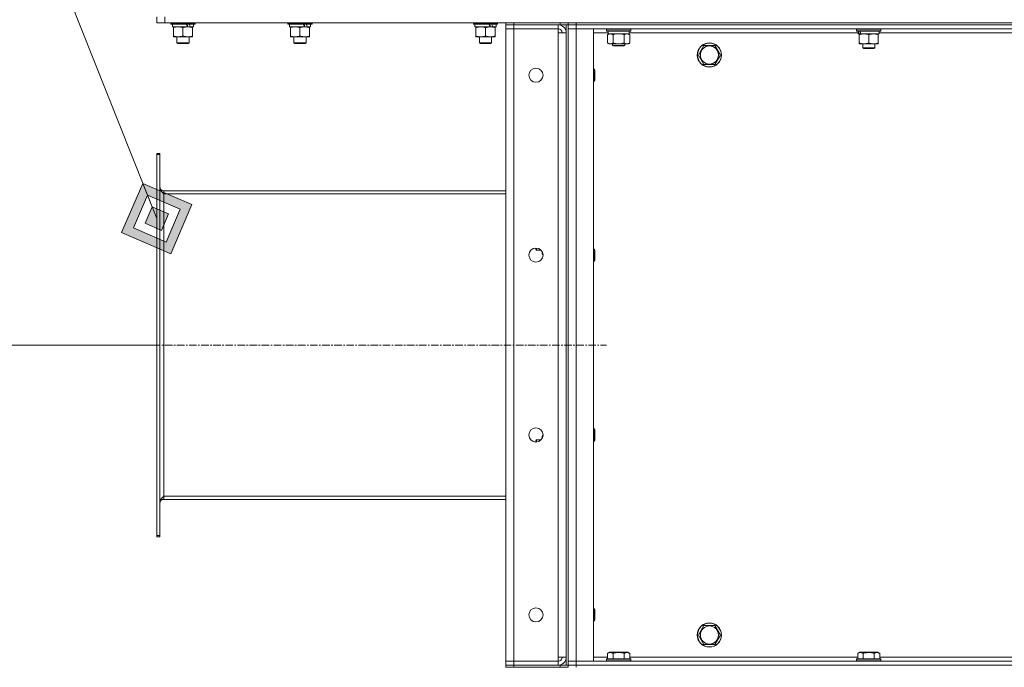
# Model space of a CAD drawing. Units: millimetres. Extents: x 0 to 21884, y -7 to 14850.
# Drawn here: x 9231 to 10208, y 11457 to 12099 of the extents above; entities that cross this region are included whole.
import ezdxf

# ---------------------------------------------------------------- set-up
doc = ezdxf.new("R2010")
doc.units = ezdxf.units.MM
doc.linetypes.add('K5LT_AXLED', pattern=[12, 7.5, -1.5, 1.5, -1.5])
doc.linetypes.add('K5LT_THIN', pattern=[0])
for name, color, linetype, true_color in [('DIM', 6, 'Continuous', 0xff00ff), ('FOR', 7, 'Continuous', 0xffffff), ('OSI', 2, 'Continuous', 0xffff00), ('R', 1, 'Continuous', 0xff0000), ('WELDING', 7, 'Continuous', 0xffffff)]:
    doc.layers.add(name, color=color, linetype=linetype, true_color=true_color)

msp = doc.modelspace()

# ---------------------------------------------------------------- hatches: boundary and pattern name
at = {"layer": 'FOR'}
h = msp.add_hatch(color=7, dxfattribs=at)
h.paths.add_polyline_path([(9381.24, 11867.22), (9402.25, 11915.92), (9353.56, 11936.92), (9332.55, 11888.23)])
h.paths.add_polyline_path([(9376.63, 11878.84), (9390.63, 11911.3), (9358.17, 11925.31), (9344.17, 11892.84)])
h.paths.add_polyline_path([(9372.01, 11890.45), (9379.02, 11906.69), (9362.79, 11913.69), (9355.78, 11897.46)])

# ---------------------------------------------------------------- linework, layer by layer
at = {"layer": 'DIM', "color": 7, "linetype": 'K5LT_THIN', "lineweight": 18}
msp.add_line((9367.4, 11776.79), (8739.51, 11776.79), dxfattribs=at)
at = {"layer": 'FOR', "color": 7, "linetype": 'K5LT_THIN', "lineweight": 18}
for p, q in [((8739.51, 13482.6), (9367.4, 11902.07)), ((9353.56, 11936.92), (9332.55, 11888.23)), ((9358.17, 11925.31), (9353.56, 11936.92)), ((9402.25, 11915.92), (9353.56, 11936.92)), ((9358.17, 11925.31), (9344.17, 11892.84)), ((9362.79, 11913.69), (9358.17, 11925.31)), ((9390.63, 11911.3), (9358.17, 11925.31)), ((9362.79, 11913.69), (9355.78, 11897.46)), ((9379.02, 11906.69), (9362.79, 11913.69)), ((9381.24, 11867.22), (9402.25, 11915.92)), ((9372.01, 11890.45), (9379.02, 11906.69)), ((9376.63, 11878.84), (9390.63, 11911.3)), ((9344.17, 11892.84), (9376.63, 11878.84)), ((9355.78, 11897.46), (9372.01, 11890.45)), ((9332.55, 11888.23), (9381.24, 11867.22))]:
    msp.add_line(p, q, dxfattribs=at)
at = {"layer": 'OSI', "color": 30, "linetype": 'K5LT_AXLED', "lineweight": 18, "true_color": 0xff8000}
msp.add_line((9267.4, 11776.79), (9813.4, 11776.79), dxfattribs=at)
at = {"layer": 'R', "color": 7, "linetype": 'K5LT_THIN', "lineweight": 18}
for p, q in [((9367.4, 12096.29), (9367.4, 12102.29)), ((9375.4, 12096.29), (9375.4, 12102.29)), ((9375.4, 12096.29), (9367.4, 12096.29)), ((9375.4, 12096.29), (11169.4, 12096.29)), ((9381.4, 12096.29), (9381.4, 12095.09)), ((9405.4, 12095.09), (9381.4, 12095.09)), ((9381.4, 12095.09), (9381.57, 12094.79)), ((9405.23, 12094.79), (9381.57, 12094.79)), ((9382.9, 12094.79), (9382.9, 12092.29)), ((9397.75, 12092.29), (9382.9, 12092.29)), ((9383.9, 12091.44), (9383.9, 12092.29)), ((9383.9, 12091.44), (9383.9, 12083.14)), ((9393.4, 12091.44), (9393.4, 12083.14)), ((9397.75, 12092.29), (9398.15, 12092.29)), ((9398.15, 12092.29), (9400, 12092.29)), ((9400, 12092.29), (9400.51, 12092.29)), ((9403.9, 12092.29), (9400.51, 12092.29)), ((9402.9, 12092.29), (9402.9, 12091.44)), ((9402.9, 12091.44), (9402.9, 12083.14)), ((9403.9, 12094.79), (9403.9, 12092.29)), ((9405.4, 12095.09), (9405.23, 12094.79)), ((9405.4, 12096.29), (9405.4, 12095.09)), ((9497.4, 12096.29), (9497.4, 12095.09)), ((9521.4, 12095.09), (9497.4, 12095.09)), ((9497.4, 12095.09), (9497.57, 12094.79)), ((9521.23, 12094.79), (9497.57, 12094.79)), ((9498.9, 12094.79), (9498.9, 12092.29)), ((9513.75, 12092.29), (9498.9, 12092.29)), ((9499.9, 12091.44), (9499.9, 12092.29)), ((9499.9, 12091.44), (9499.9, 12083.14)), ((9509.4, 12091.44), (9509.4, 12083.14)), ((9513.75, 12092.29), (9514.15, 12092.29)), ((9514.15, 12092.29), (9516, 12092.29)), ((9516, 12092.29), (9516.51, 12092.29)), ((9519.9, 12092.29), (9516.51, 12092.29)), ((9518.9, 12092.29), (9518.9, 12091.44)), ((9518.9, 12091.44), (9518.9, 12083.14)), ((9519.9, 12094.79), (9519.9, 12092.29)), ((9521.4, 12095.09), (9521.23, 12094.79)), ((9521.4, 12096.29), (9521.4, 12095.09)), ((9681.4, 12096.29), (9681.4, 12095.09)), ((9705.4, 12095.09), (9681.4, 12095.09)), ((9681.4, 12095.09), (9681.57, 12094.79)), ((9705.23, 12094.79), (9681.57, 12094.79)), ((9682.9, 12094.79), (9682.9, 12092.29)), ((9697.75, 12092.29), (9682.9, 12092.29)), ((9683.9, 12091.44), (9683.9, 12092.29)), ((9683.9, 12091.44), (9683.9, 12083.14)), ((9693.4, 12091.44), (9693.4, 12083.14)), ((9697.75, 12092.29), (9698.15, 12092.29)), ((9698.15, 12092.29), (9700, 12092.29)), ((9700, 12092.29), (9700.51, 12092.29)), ((9703.9, 12092.29), (9700.51, 12092.29)), ((9702.9, 12092.29), (9702.9, 12091.44)), ((9702.9, 12091.44), (9702.9, 12083.14)), ((9703.9, 12094.79), (9703.9, 12092.29)), ((9705.4, 12095.09), (9705.23, 12094.79)), ((9705.4, 12096.29), (9705.4, 12095.09)), ((9713.4, 12096.29), (9713.4, 12094.29)), ((9721.4, 12094.29), (9713.4, 12094.29)), ((9713.4, 12094.29), (9721.4, 12094.29)), ((9713.4, 12094.29), (9713.4, 12090.29)), ((9713.4, 11463.29), (9713.4, 12090.29)), ((9713.4, 12090.29), (9721.4, 12090.29)), ((9721.4, 12090.29), (9713.4, 12090.29)), ((9767.4, 12096.29), (9721.4, 12096.29)), ((9721.4, 12096.29), (9721.4, 12094.29)), ((9767.4, 12094.29), (9721.4, 12094.29)), ((9765.4, 12094.29), (9721.4, 12094.29)), ((9721.4, 12094.29), (9721.4, 12090.29)), ((9721.4, 12090.29), (9765.4, 12090.29)), ((9721.4, 12090.29), (9721.4, 11463.29)), ((9765.4, 12094.29), (9765.4, 12090.29)), ((9765.4, 12090.29), (9765.4, 12086.29)), ((9767.4, 12094.29), (9767.4, 12096.29)), ((9775.4, 12094.29), (9767.4, 12094.29)), ((9773.4, 12094.29), (9773.4, 11459.29)), ((9775.4, 12094.29), (9775.4, 12096.29)), ((9775.4, 12096.29), (9775.4, 12094.29)), ((9783.4, 12094.29), (9775.4, 12094.29)), ((9775.4, 12094.29), (9783.4, 12094.29)), ((9775.4, 12094.29), (9775.4, 12090.29)), ((9775.4, 12094.29), (9775.4, 11459.29)), ((9775.4, 12090.29), (9783.4, 12090.29)), ((9783.4, 12090.29), (9775.4, 12090.29)), ((9775.4, 11463.29), (9775.4, 12090.29)), ((9783.4, 12096.29), (11107.4, 12096.29)), ((9783.4, 12096.29), (9783.4, 12094.29)), ((9783.4, 12094.29), (11107.4, 12094.29)), ((11107.4, 12094.29), (9783.4, 12094.29)), ((9783.4, 12094.29), (9783.4, 12090.29)), ((11107.4, 12090.29), (9783.4, 12090.29)), ((9783.4, 12090.29), (9800.4, 12090.29)), ((9783.4, 12090.29), (9783.4, 11463.29)), ((9800.4, 12090.29), (9800.4, 11463.29)), ((9813.4, 12089.99), (9813.57, 12090.29)), ((9813.4, 12088.09), (9813.4, 12089.99)), ((9813.4, 12089.99), (9837.4, 12089.99)), ((9813.4, 12088.09), (9813.57, 12087.79)), ((9813.4, 12088.09), (9837.4, 12088.09)), ((9813.57, 12087.79), (9837.23, 12087.79)), ((9835.9, 12085.29), (9835.9, 12087.79)), ((9837.4, 12089.99), (9837.23, 12090.29)), ((9837.4, 12088.09), (9837.23, 12087.79)), ((9837.4, 12088.09), (9837.4, 12089.99)), ((10061.4, 12089.99), (10061.57, 12090.29)), ((10061.4, 12089.99), (10061.4, 12088.09)), ((10085.4, 12089.99), (10061.4, 12089.99)), ((10085.4, 12088.09), (10061.4, 12088.09)), ((10061.4, 12088.09), (10061.57, 12087.79)), ((10085.23, 12087.79), (10061.57, 12087.79)), ((10062.9, 12087.79), (10062.9, 12085.29)), ((10083.9, 12087.79), (10083.9, 12085.29)), ((10085.4, 12089.99), (10085.23, 12090.29)), ((10085.4, 12088.09), (10085.23, 12087.79)), ((10085.4, 12089.99), (10085.4, 12088.09)), ((9383.9, 12082.29), (9383.9, 12083.14)), ((9388.65, 12082.29), (9383.9, 12082.29)), ((9387.4, 12082.29), (9387.4, 12076.36)), ((9402.9, 12082.29), (9388.65, 12082.29)), ((9399.4, 12082.29), (9399.4, 12076.36)), ((9402.9, 12083.14), (9402.9, 12082.29)), ((9499.9, 12082.29), (9499.9, 12083.14)), ((9504.65, 12082.29), (9499.9, 12082.29)), ((9503.4, 12082.29), (9503.4, 12076.36)), ((9518.9, 12082.29), (9504.65, 12082.29)), ((9515.4, 12082.29), (9515.4, 12076.36)), ((9518.9, 12083.14), (9518.9, 12082.29)), ((9683.9, 12082.29), (9683.9, 12083.14)), ((9688.65, 12082.29), (9683.9, 12082.29)), ((9687.4, 12082.29), (9687.4, 12076.36)), ((9702.9, 12082.29), (9688.65, 12082.29)), ((9699.4, 12082.29), (9699.4, 12076.36)), ((9702.9, 12083.14), (9702.9, 12082.29)), ((9765.4, 12086.29), (9773.4, 12086.29)), ((9765.4, 11467.29), (9765.4, 12086.29)), ((9773.4, 12086.29), (9773.4, 11467.29)), ((9815.02, 12086.29), (9800.4, 12086.29)), ((9814.43, 12084.44), (9815.9, 12085.29)), ((9814.43, 12076.14), (9814.43, 12084.44)), ((9815.03, 12086.41), (9814.96, 12085.29)), ((9815.13, 12085.29), (9814.96, 12085.29)), ((9815.13, 12085.29), (9835.9, 12085.29)), ((9819.92, 12076.14), (9819.92, 12084.44)), ((9830.88, 12076.14), (9830.88, 12084.44)), ((9836.37, 12084.44), (9834.9, 12085.29)), ((10062.9, 12086.29), (9835.9, 12086.29)), ((9836.37, 12076.14), (9836.37, 12084.44)), ((10063.84, 12085.29), (10062.9, 12085.29)), ((10063.84, 12085.29), (10064.71, 12085.29)), ((10063.9, 12084.44), (10063.9, 12085.29)), ((10063.9, 12084.44), (10063.9, 12076.14)), ((10064.71, 12085.29), (10065.68, 12085.29)), ((10083.9, 12085.29), (10065.68, 12085.29)), ((10073.4, 12084.44), (10073.4, 12076.14)), ((10082.9, 12085.29), (10082.9, 12084.44)), ((10082.9, 12084.44), (10082.9, 12076.14)), ((10310.9, 12086.29), (10083.9, 12086.29)), ((9399.4, 12076.36), (9387.4, 12076.36)), ((9387.4, 12076.36), (9388.4, 12075.79)), ((9398.4, 12075.79), (9388.4, 12075.79)), ((9399.4, 12076.36), (9398.4, 12075.79)), ((9515.4, 12076.36), (9503.4, 12076.36)), ((9503.4, 12076.36), (9504.4, 12075.79)), ((9514.4, 12075.79), (9504.4, 12075.79)), ((9515.4, 12076.36), (9514.4, 12075.79)), ((9699.4, 12076.36), (9687.4, 12076.36)), ((9687.4, 12076.36), (9688.4, 12075.79)), ((9698.4, 12075.79), (9688.4, 12075.79)), ((9699.4, 12076.36), (9698.4, 12075.79)), ((9814.43, 12076.14), (9815.9, 12075.29)), ((9817.17, 12075.29), (9815.9, 12075.29)), ((9825.4, 12075.29), (9817.17, 12075.29)), ((9819.4, 12075.29), (9819.4, 12073.86)), ((9831.4, 12073.86), (9819.4, 12073.86)), ((9819.4, 12073.86), (9820.4, 12073.29)), ((9830.4, 12073.29), (9820.4, 12073.29)), ((9833.63, 12075.29), (9825.4, 12075.29)), ((9831.4, 12073.86), (9830.4, 12073.29)), ((9831.4, 12075.29), (9831.4, 12073.86)), ((9834.9, 12075.29), (9833.63, 12075.29)), ((9836.37, 12076.14), (9834.9, 12075.29)), ((9904.43, 12064.29), (9907.17, 12069.04)), ((9907.17, 12069.04), (9909.92, 12073.79)), ((9909.92, 12073.79), (9920.88, 12073.79)), ((9920.88, 12073.79), (9926.37, 12064.29)), ((10063.9, 12075.29), (10063.9, 12076.14)), ((10082.9, 12075.29), (10063.9, 12075.29)), ((10067.4, 12075.29), (10067.4, 12071.36)), ((10079.4, 12071.36), (10067.4, 12071.36)), ((10067.4, 12071.36), (10068.4, 12070.79)), ((10078.4, 12070.79), (10068.4, 12070.79)), ((10079.4, 12071.36), (10078.4, 12070.79)), ((10079.4, 12075.29), (10079.4, 12071.36)), ((10082.9, 12076.14), (10082.9, 12075.29)), ((9909.92, 12054.79), (9904.43, 12064.29)), ((9926.37, 12064.29), (9920.88, 12054.79)), ((9800.4, 12050.29), (9801.32, 12050.29)), ((9801.32, 12050.29), (9801.9, 12049.29)), ((9801.32, 12050.29), (9801.32, 12038.29)), ((9801.9, 12049.29), (9801.9, 12039.29)), ((9920.88, 12054.79), (9909.92, 12054.79)), ((9801.32, 12038.29), (9801.9, 12039.29)), ((9800.4, 12038.29), (9801.32, 12038.29)), ((9367.4, 11966.79), (9370.4, 11966.79)), ((9367.4, 11966.79), (9367.4, 11965.57)), ((9367.4, 11965.57), (9367.4, 11588)), ((9367.4, 11965.57), (9370.4, 11965.57)), ((9370.4, 11966.79), (9370.4, 11965.57)), ((9370.4, 11965.57), (9370.4, 11588)), ((9713.4, 11929.79), (9374.4, 11929.79)), ((9374.4, 11929.79), (9374.4, 11926.79)), ((9374.4, 11926.79), (9713.4, 11926.79)), ((9374.4, 11926.79), (9374.4, 11626.79)), ((9743.4, 11871.79), (9743.4, 11872.95)), ((9743.98, 11870.79), (9743.98, 11872.93)), ((9743.98, 11870.79), (9743.4, 11871.79)), ((9748.46, 11870.79), (9743.98, 11870.79)), ((9749.4, 11867.29), (9749.4, 11869.56)), ((9750.25, 11865.82), (9749.4, 11867.29)), ((9750.4, 11865.82), (9750.25, 11865.82)), ((9800.4, 11871.95), (9801.32, 11871.95)), ((9801.32, 11871.95), (9801.9, 11870.95)), ((9801.32, 11871.95), (9801.32, 11859.95)), ((9801.9, 11870.95), (9801.9, 11860.95)), ((9800.4, 11859.95), (9801.32, 11859.95)), ((9801.32, 11859.95), (9801.9, 11860.95)), ((9750.25, 11687.76), (9749.4, 11686.29)), ((9750.4, 11687.76), (9750.25, 11687.76)), ((9800.4, 11693.62), (9801.32, 11693.62)), ((9801.32, 11693.62), (9801.9, 11692.62)), ((9801.32, 11693.62), (9801.32, 11681.62)), ((9801.9, 11692.62), (9801.9, 11682.62)), ((9743.98, 11682.79), (9743.4, 11681.79)), ((9743.4, 11680.62), (9743.4, 11681.79)), ((9748.46, 11682.79), (9743.98, 11682.79)), ((9743.98, 11680.64), (9743.98, 11682.79)), ((9749.4, 11684.02), (9749.4, 11686.29)), ((9800.4, 11681.62), (9801.32, 11681.62)), ((9801.32, 11681.62), (9801.9, 11682.62)), ((9374.4, 11626.79), (9374.4, 11623.79)), ((9374.4, 11626.79), (9713.4, 11626.79)), ((9713.4, 11623.79), (9374.4, 11623.79)), ((9367.4, 11588), (9367.4, 11586.79)), ((9367.4, 11588), (9370.4, 11588)), ((9367.4, 11586.79), (9370.4, 11586.79)), ((9370.4, 11588), (9370.4, 11586.79)), ((9800.4, 11515.29), (9801.32, 11515.29)), ((9801.32, 11515.29), (9801.9, 11514.29)), ((9801.32, 11515.29), (9801.32, 11503.29)), ((9801.9, 11514.29), (9801.9, 11504.29)), ((9800.4, 11503.29), (9801.32, 11503.29)), ((9801.32, 11503.29), (9801.9, 11504.29)), ((9904.43, 11489.29), (9907.17, 11494.04)), ((9907.17, 11494.04), (9909.92, 11498.79)), ((9909.92, 11498.79), (9920.88, 11498.79)), ((9920.88, 11498.79), (9926.37, 11489.29)), ((9909.92, 11479.79), (9904.43, 11489.29)), ((9926.37, 11489.29), (9920.88, 11479.79)), ((9920.88, 11479.79), (9909.92, 11479.79)), ((9721.4, 11463.29), (9713.4, 11463.29)), ((9713.4, 11463.29), (9721.4, 11463.29)), ((9713.4, 11459.29), (9713.4, 11463.29)), ((9765.4, 11463.29), (9721.4, 11463.29)), ((9721.4, 11459.29), (9721.4, 11463.29)), ((9773.4, 11467.29), (9765.4, 11467.29)), ((9765.4, 11467.29), (9765.4, 11463.29)), ((9765.4, 11459.29), (9765.4, 11463.29)), ((9783.4, 11463.29), (9775.4, 11463.29)), ((9775.4, 11463.29), (9783.4, 11463.29)), ((9775.4, 11459.29), (9775.4, 11463.29)), ((9783.4, 11463.29), (11107.4, 11463.29)), ((9800.4, 11463.29), (9783.4, 11463.29)), ((9783.4, 11459.29), (9783.4, 11463.29)), ((9800.4, 11467.29), (9814.43, 11467.29)), ((9813.4, 11465.49), (9813.57, 11465.79)), ((9813.4, 11465.49), (9813.4, 11463.59)), ((9837.4, 11465.49), (9813.4, 11465.49)), ((9837.4, 11463.59), (9813.4, 11463.59)), ((9813.4, 11463.59), (9813.57, 11463.29)), ((9837.23, 11465.79), (9813.57, 11465.79)), ((9814.43, 11471.13), (9816.43, 11472.29)), ((9814.43, 11471.13), (9814.43, 11465.79)), ((9834.37, 11472.29), (9816.43, 11472.29)), ((9819.92, 11471.13), (9819.92, 11465.79)), ((9830.88, 11471.13), (9830.88, 11465.79)), ((9836.37, 11471.13), (9834.37, 11472.29)), ((9836.37, 11471.13), (9836.37, 11465.79)), ((9836.37, 11467.29), (10062.43, 11467.29)), ((9837.4, 11465.49), (9837.23, 11465.79)), ((9837.4, 11463.59), (9837.23, 11463.29)), ((9837.4, 11465.49), (9837.4, 11463.59)), ((10061.4, 11465.49), (10061.57, 11465.79)), ((10061.4, 11465.49), (10061.4, 11463.59)), ((10085.4, 11465.49), (10061.4, 11465.49)), ((10085.4, 11463.59), (10061.4, 11463.59)), ((10061.4, 11463.59), (10061.57, 11463.29)), ((10085.23, 11465.79), (10061.57, 11465.79)), ((10062.43, 11471.13), (10064.43, 11472.29)), ((10062.43, 11471.13), (10062.43, 11465.79)), ((10082.37, 11472.29), (10064.43, 11472.29)), ((10067.92, 11471.13), (10067.92, 11465.79)), ((10078.88, 11471.13), (10078.88, 11465.79)), ((10084.37, 11471.13), (10082.37, 11472.29)), ((10084.37, 11471.13), (10084.37, 11465.79)), ((10084.37, 11467.29), (10310.43, 11467.29)), ((10085.4, 11465.49), (10085.23, 11465.79)), ((10085.4, 11463.59), (10085.23, 11463.29)), ((10085.4, 11465.49), (10085.4, 11463.59)), ((9713.4, 11459.29), (9721.4, 11459.29)), ((9713.4, 11459.29), (9713.4, 11457.29)), ((9721.4, 11459.29), (9713.4, 11459.29)), ((9721.4, 11457.29), (9713.4, 11457.29)), ((9767.4, 11459.29), (9721.4, 11459.29)), ((9721.4, 11459.29), (9721.4, 11457.29)), ((9721.4, 11459.29), (9765.4, 11459.29)), ((9767.4, 11457.29), (9721.4, 11457.29)), ((9767.4, 11459.29), (9775.4, 11459.29)), ((9767.4, 11457.29), (9767.4, 11459.29)), ((9775.4, 11457.29), (9767.4, 11457.29)), ((9775.4, 11457.29), (9775.4, 11459.29)), ((9775.4, 11459.29), (9783.4, 11459.29)), ((9775.4, 11459.29), (9775.4, 11457.29)), ((9783.4, 11459.29), (9775.4, 11459.29)), ((9783.4, 11459.29), (11107.4, 11459.29)), ((9783.4, 11459.29), (11107.4, 11459.29)), ((9783.4, 11459.29), (9783.4, 11457.29))]:
    msp.add_line(p, q, dxfattribs=at)
for centre, radius in [((9915.4, 12064.29), 12), ((9915.4, 12064.29), 11.83), ((9915.4, 12064.29), 8.97), ((9743.4, 12044.29), 7), ((9743.4, 11865.95), 7), ((9743.4, 11687.62), 7), ((9743.4, 11509.29), 7), ((9915.4, 11489.29), 12), ((9915.4, 11489.29), 11.83), ((9915.4, 11489.29), 8.97)]:
    msp.add_circle(centre, radius, dxfattribs=at)
for centre, radius, start, end in [((9765.4, 12086.29), 8, 0, 90), ((9765.4, 12086.29), 4, 0, 90), ((9374.4, 11933.79), 4, 180, 270), ((9374.4, 11619.79), 4, 90, 180), ((9765.4, 11467.29), 8, 270, 0), ((9765.4, 11467.29), 4, 270, 0)]:
    msp.add_arc(centre, radius, start, end, dxfattribs=at)
for centre, major_axis, ratio, start_param, end_param in [((9393.4, 12090.12), (9.5, -22.44), 0.199103, 1.583235, 1.695628), ((9393.4, 12097.22), (5.66, -13.36), 0.199103, 1.11019, 1.304539), ((9393.4, 12097.22), (9.5, -22.44), 0.199103, 1.266048, 1.37865), ((9509.4, 12090.12), (9.5, -22.44), 0.199103, 1.583235, 1.695628), ((9509.4, 12097.22), (5.66, -13.36), 0.199103, 1.11019, 1.304539), ((9509.4, 12097.22), (9.5, -22.44), 0.199103, 1.266048, 1.37865), ((9693.4, 12090.12), (9.5, -22.44), 0.199103, 1.583235, 1.695628), ((9693.4, 12097.22), (5.66, -13.36), 0.199103, 1.11019, 1.304539), ((9693.4, 12097.22), (9.5, -22.44), 0.199103, 1.266048, 1.37865), ((9825.4, 12089.96), (0, 22.52), 0.466308, 1.667355, 1.779747), ((10073.4, 12083.12), (6.17, -22.4), 0.379473, 4.399328, 4.511721), ((10073.4, 12090.22), (6.17, -22.4), 0.379473, 4.716306, 4.828907)]:
    msp.add_ellipse(centre, major_axis=major_axis, ratio=ratio, start_param=start_param, end_param=end_param, dxfattribs=at)
at = {"layer": 'WELDING', "color": 7, "linetype": 'K5LT_THIN', "lineweight": 18}
for p, q in [((9821.72, 12084.89), (9819.92, 12084.44)), ((9823.55, 12085.18), (9821.72, 12084.89)), ((9825.4, 12085.29), (9823.55, 12085.18)), ((9827.25, 12085.18), (9825.4, 12085.29)), ((9829.08, 12084.89), (9827.25, 12085.18)), ((9830.88, 12084.44), (9829.08, 12084.89)), ((9749.49, 11869.41), (9749.41, 11868.89)), ((9749.41, 11868.89), (9749.49, 11867.68)), ((9749.49, 11867.68), (9749.9, 11866.49)), ((9749.9, 11866.49), (9750.25, 11865.82)), ((9750.25, 11687.76), (9749.69, 11686.58)), ((9749.69, 11686.58), (9749.42, 11685.38)), ((9749.42, 11685.38), (9749.49, 11684.16))]:
    msp.add_line(p, q, dxfattribs=at)
for points, knots in [([(9388.65, 12092.29), (9388.33, 12092.29), (9387.79, 12092.27), (9386.94, 12092.18), (9386.03, 12092.03), (9384.98, 12091.78), (9384.25, 12091.56), (9383.9, 12091.44)], [0, 0, 0, 0, 1.597458, 2.676777, 4.235764, 6.182879, 8, 8, 8, 8]), ([(9393.4, 12091.44), (9392.82, 12091.63), (9391.98, 12091.88), (9390.87, 12092.1), (9390.14, 12092.2), (9389.41, 12092.27), (9388.92, 12092.29), (9388.65, 12092.29)], [0, 0, 0, 0, 3.005828, 4.318193, 5.5895, 6.632109, 8, 8, 8, 8]), ([(9398.15, 12092.29), (9397.94, 12092.29), (9397.5, 12092.28), (9396.86, 12092.23), (9396.23, 12092.14), (9395.42, 12092), (9394.48, 12091.78), (9393.75, 12091.56), (9393.4, 12091.44)], [0, 0, 0, 0, 1.192024, 2.404251, 3.60809, 4.765234, 6.955738, 9, 9, 9, 9]), ([(9402.9, 12091.44), (9402.4, 12091.6), (9401.65, 12091.83), (9400.67, 12092.04), (9400.01, 12092.15), (9399.39, 12092.23), (9398.77, 12092.28), (9398.35, 12092.29), (9398.15, 12092.29)], [0, 0, 0, 0, 2.905563, 4.375924, 5.511195, 6.679161, 7.850161, 9, 9, 9, 9]), ([(9504.65, 12092.29), (9504.33, 12092.29), (9503.79, 12092.27), (9502.94, 12092.18), (9502.03, 12092.03), (9500.98, 12091.78), (9500.25, 12091.56), (9499.9, 12091.44)], [0, 0, 0, 0, 1.597458, 2.676777, 4.235764, 6.182879, 8, 8, 8, 8]), ([(9509.4, 12091.44), (9508.82, 12091.63), (9507.98, 12091.88), (9506.87, 12092.1), (9506.14, 12092.2), (9505.41, 12092.27), (9504.92, 12092.29), (9504.65, 12092.29)], [0, 0, 0, 0, 3.005828, 4.318193, 5.5895, 6.632109, 8, 8, 8, 8]), ([(9514.15, 12092.29), (9513.94, 12092.29), (9513.5, 12092.28), (9512.86, 12092.23), (9512.23, 12092.14), (9511.42, 12092), (9510.48, 12091.78), (9509.75, 12091.56), (9509.4, 12091.44)], [0, 0, 0, 0, 1.192024, 2.404251, 3.60809, 4.765234, 6.955738, 9, 9, 9, 9]), ([(9518.9, 12091.44), (9518.4, 12091.6), (9517.65, 12091.83), (9516.67, 12092.04), (9516.01, 12092.15), (9515.39, 12092.23), (9514.77, 12092.28), (9514.35, 12092.29), (9514.15, 12092.29)], [0, 0, 0, 0, 2.905563, 4.375924, 5.511195, 6.679161, 7.850161, 9, 9, 9, 9]), ([(9688.65, 12092.29), (9688.33, 12092.29), (9687.79, 12092.27), (9686.94, 12092.18), (9686.03, 12092.03), (9684.98, 12091.78), (9684.25, 12091.56), (9683.9, 12091.44)], [0, 0, 0, 0, 1.597458, 2.676777, 4.235764, 6.182879, 8, 8, 8, 8]), ([(9693.4, 12091.44), (9692.82, 12091.63), (9691.98, 12091.88), (9690.87, 12092.1), (9690.14, 12092.2), (9689.41, 12092.27), (9688.92, 12092.29), (9688.65, 12092.29)], [0, 0, 0, 0, 3.005828, 4.318193, 5.5895, 6.632109, 8, 8, 8, 8]), ([(9698.15, 12092.29), (9697.94, 12092.29), (9697.5, 12092.28), (9696.86, 12092.23), (9696.23, 12092.14), (9695.42, 12092), (9694.48, 12091.78), (9693.75, 12091.56), (9693.4, 12091.44)], [0, 0, 0, 0, 1.192024, 2.404251, 3.60809, 4.765234, 6.955738, 9, 9, 9, 9]), ([(9702.9, 12091.44), (9702.4, 12091.6), (9701.65, 12091.83), (9700.67, 12092.04), (9700.01, 12092.15), (9699.39, 12092.23), (9698.77, 12092.28), (9698.35, 12092.29), (9698.15, 12092.29)], [0, 0, 0, 0, 2.905563, 4.375924, 5.511195, 6.679161, 7.850161, 9, 9, 9, 9]), ([(9383.9, 12083.14), (9384.33, 12082.99), (9385.07, 12082.77), (9386.08, 12082.54), (9386.9, 12082.4), (9387.64, 12082.32), (9388.22, 12082.29), (9388.56, 12082.29), (9388.65, 12082.29)], [0, 0, 0, 0, 2.494996, 4.309231, 5.73815, 7.133977, 8.472011, 9, 9, 9, 9]), ([(9388.65, 12082.29), (9388.96, 12082.29), (9389.57, 12082.31), (9390.34, 12082.4), (9391.2, 12082.54), (9392.17, 12082.75), (9392.99, 12083), (9393.4, 12083.14)], [0, 0, 0, 0, 1.523216, 3.057663, 3.814901, 5.878539, 8, 8, 8, 8]), ([(9393.4, 12083.14), (9393.96, 12082.95), (9394.77, 12082.71), (9395.77, 12082.51), (9396.37, 12082.41), (9396.89, 12082.35), (9397.48, 12082.3), (9398.1, 12082.28), (9398.71, 12082.3), (9399.16, 12082.33), (9399.66, 12082.38), (9400.3, 12082.46), (9401.44, 12082.69), (9402.32, 12082.94), (9402.9, 12083.14)], [0, 0, 0, 0, 2.72415, 3.912285, 4.716446, 5.530362, 6.353984, 7.500189, 8.40607, 9.211142, 9.605533, 10.761675, 12.184093, 15, 15, 15, 15]), ([(9499.9, 12083.14), (9500.33, 12082.99), (9501.07, 12082.77), (9502.08, 12082.54), (9502.9, 12082.4), (9503.64, 12082.32), (9504.22, 12082.29), (9504.56, 12082.29), (9504.65, 12082.29)], [0, 0, 0, 0, 2.494996, 4.309231, 5.73815, 7.133977, 8.472011, 9, 9, 9, 9]), ([(9504.65, 12082.29), (9504.96, 12082.29), (9505.57, 12082.31), (9506.34, 12082.4), (9507.2, 12082.54), (9508.17, 12082.75), (9508.99, 12083), (9509.4, 12083.14)], [0, 0, 0, 0, 1.523216, 3.057663, 3.814901, 5.878539, 8, 8, 8, 8]), ([(9509.4, 12083.14), (9509.96, 12082.95), (9510.77, 12082.71), (9511.77, 12082.51), (9512.37, 12082.41), (9512.89, 12082.35), (9513.48, 12082.3), (9514.1, 12082.28), (9514.71, 12082.3), (9515.16, 12082.33), (9515.66, 12082.38), (9516.3, 12082.46), (9517.44, 12082.69), (9518.32, 12082.94), (9518.9, 12083.14)], [0, 0, 0, 0, 2.72415, 3.912285, 4.716446, 5.530362, 6.353984, 7.500189, 8.40607, 9.211142, 9.605533, 10.761675, 12.184093, 15, 15, 15, 15]), ([(9683.9, 12083.14), (9684.33, 12082.99), (9685.07, 12082.77), (9686.08, 12082.54), (9686.9, 12082.4), (9687.64, 12082.32), (9688.22, 12082.29), (9688.56, 12082.29), (9688.65, 12082.29)], [0, 0, 0, 0, 2.494996, 4.309231, 5.73815, 7.133977, 8.472011, 9, 9, 9, 9]), ([(9688.65, 12082.29), (9688.96, 12082.29), (9689.57, 12082.31), (9690.34, 12082.4), (9691.2, 12082.54), (9692.17, 12082.75), (9692.99, 12083), (9693.4, 12083.14)], [0, 0, 0, 0, 1.523216, 3.057663, 3.814901, 5.878539, 8, 8, 8, 8]), ([(9693.4, 12083.14), (9693.96, 12082.95), (9694.77, 12082.71), (9695.77, 12082.51), (9696.37, 12082.41), (9696.89, 12082.35), (9697.48, 12082.3), (9698.1, 12082.28), (9698.71, 12082.3), (9699.16, 12082.33), (9699.66, 12082.38), (9700.3, 12082.46), (9701.44, 12082.69), (9702.32, 12082.94), (9702.9, 12083.14)], [0, 0, 0, 0, 2.72415, 3.912285, 4.716446, 5.530362, 6.353984, 7.500189, 8.40607, 9.211142, 9.605533, 10.761675, 12.184093, 15, 15, 15, 15]), ([(9819.92, 12084.44), (9819.59, 12084.63), (9819.12, 12084.86), (9818.55, 12085.07), (9818.2, 12085.16), (9817.9, 12085.23), (9817.56, 12085.27), (9817.2, 12085.29), (9816.85, 12085.28), (9816.54, 12085.24), (9816.2, 12085.18), (9815.76, 12085.06), (9815.15, 12084.83), (9814.69, 12084.59), (9814.43, 12084.44)], [0, 0, 0, 0, 2.72415, 3.912285, 4.716446, 5.530362, 6.353984, 7.500189, 8.40607, 9.211142, 9.998759, 11.128707, 12.847273, 15, 15, 15, 15]), ([(9836.37, 12084.44), (9836.05, 12084.63), (9835.58, 12084.86), (9835, 12085.07), (9834.66, 12085.16), (9834.36, 12085.23), (9834.01, 12085.27), (9833.66, 12085.29), (9833.3, 12085.28), (9832.99, 12085.24), (9832.66, 12085.18), (9832.21, 12085.06), (9831.6, 12084.83), (9831.14, 12084.59), (9830.88, 12084.44)], [0, 0, 0, 0, 2.72415, 3.912285, 4.716446, 5.530362, 6.353984, 7.500189, 8.40607, 9.211142, 9.998759, 11.128707, 12.847273, 15, 15, 15, 15]), ([(10068.65, 12085.29), (10068.44, 12085.29), (10068, 12085.28), (10067.36, 12085.23), (10066.73, 12085.14), (10065.92, 12085), (10064.98, 12084.78), (10064.25, 12084.56), (10063.9, 12084.44)], [0, 0, 0, 0, 1.192024, 2.404251, 3.60809, 4.765234, 6.955738, 9, 9, 9, 9]), ([(10073.4, 12084.44), (10072.9, 12084.6), (10072.15, 12084.83), (10071.17, 12085.04), (10070.51, 12085.15), (10069.89, 12085.23), (10069.27, 12085.28), (10068.85, 12085.29), (10068.65, 12085.29)], [0, 0, 0, 0, 2.905563, 4.375924, 5.511195, 6.679161, 7.850161, 9, 9, 9, 9]), ([(10078.15, 12085.29), (10077.94, 12085.29), (10077.5, 12085.28), (10076.86, 12085.23), (10076.23, 12085.14), (10075.42, 12085), (10074.48, 12084.78), (10073.75, 12084.56), (10073.4, 12084.44)], [0, 0, 0, 0, 1.192024, 2.404251, 3.60809, 4.765234, 6.955738, 9, 9, 9, 9]), ([(10082.9, 12084.44), (10082.4, 12084.6), (10081.65, 12084.83), (10080.67, 12085.04), (10080.01, 12085.15), (10079.39, 12085.23), (10078.77, 12085.28), (10078.35, 12085.29), (10078.15, 12085.29)], [0, 0, 0, 0, 2.905563, 4.375924, 5.511195, 6.679161, 7.850161, 9, 9, 9, 9]), ([(9814.43, 12076.14), (9814.72, 12075.97), (9815.15, 12075.75), (9815.72, 12075.53), (9816.1, 12075.42), (9816.46, 12075.34), (9816.82, 12075.3), (9817.05, 12075.29), (9817.17, 12075.29)], [0, 0, 0, 0, 2.905563, 4.375924, 5.511195, 6.679161, 7.850161, 9, 9, 9, 9]), ([(9817.17, 12075.29), (9817.3, 12075.29), (9817.55, 12075.3), (9817.92, 12075.35), (9818.28, 12075.43), (9818.75, 12075.57), (9819.29, 12075.79), (9819.71, 12076.02), (9819.92, 12076.14)], [0, 0, 0, 0, 1.192024, 2.404251, 3.60809, 4.765234, 6.955738, 9, 9, 9, 9]), ([(9819.92, 12076.14), (9819.98, 12076.12), (9820.1, 12076.08), (9820.28, 12076.03), (9820.47, 12075.98), (9820.71, 12075.92), (9821.02, 12075.84), (9821.36, 12075.76), (9821.67, 12075.69), (9821.95, 12075.64), (9822.18, 12075.59), (9822.36, 12075.56), (9822.57, 12075.52), (9822.86, 12075.48), (9823.22, 12075.43), (9823.59, 12075.39), (9824.07, 12075.34), (9824.56, 12075.31), (9825.04, 12075.29), (9825.28, 12075.29), (9825.4, 12075.29)], [0, 0, 0, 0, 0.14736, 0.294719, 0.442079, 0.589439, 0.884158, 1.178877, 1.396237, 1.613598, 1.830958, 1.939638, 2.048318, 2.328827, 2.609337, 2.889846, 3.170356, 3.731374, 4.011884, 4.292393, 4.292393, 4.292393, 4.292393]), ([(9825.4, 12075.29), (9825.58, 12075.29), (9825.95, 12075.29), (9826.5, 12075.32), (9827.05, 12075.37), (9827.54, 12075.42), (9827.9, 12075.47), (9828.13, 12075.51), (9828.3, 12075.54), (9828.48, 12075.57), (9828.65, 12075.6), (9828.82, 12075.63), (9829.01, 12075.67), (9829.23, 12075.72), (9829.55, 12075.79), (9829.86, 12075.86), (9830.18, 12075.94), (9830.41, 12076), (9830.65, 12076.07), (9830.81, 12076.11), (9830.88, 12076.14)], [0, 0, 0, 0, 0.426692, 0.853385, 1.280077, 1.70677, 1.976977, 2.112081, 2.247185, 2.382289, 2.517392, 2.652496, 2.7876, 2.975699, 3.163798, 3.539996, 3.728096, 3.916195, 4.104294, 4.292393, 4.292393, 4.292393, 4.292393]), ([(9830.88, 12076.14), (9831.17, 12075.97), (9831.61, 12075.75), (9832.17, 12075.53), (9832.56, 12075.42), (9832.91, 12075.34), (9833.27, 12075.3), (9833.51, 12075.29), (9833.63, 12075.29)], [0, 0, 0, 0, 2.905563, 4.375924, 5.511195, 6.679161, 7.850161, 9, 9, 9, 9]), ([(9833.63, 12075.29), (9833.75, 12075.29), (9834, 12075.3), (9834.37, 12075.35), (9834.74, 12075.43), (9835.2, 12075.57), (9835.74, 12075.79), (9836.17, 12076.02), (9836.37, 12076.14)], [0, 0, 0, 0, 1.192024, 2.404251, 3.60809, 4.765234, 6.955738, 9, 9, 9, 9]), ([(10063.9, 12076.14), (10064.46, 12075.95), (10065.27, 12075.71), (10066.27, 12075.51), (10066.87, 12075.41), (10067.39, 12075.35), (10067.98, 12075.3), (10068.6, 12075.28), (10069.21, 12075.3), (10069.66, 12075.33), (10070.16, 12075.38), (10070.8, 12075.46), (10071.94, 12075.69), (10072.82, 12075.94), (10073.4, 12076.14)], [0, 0, 0, 0, 2.72415, 3.912285, 4.716446, 5.530362, 6.353984, 7.500189, 8.40607, 9.211142, 9.605533, 10.761675, 12.184093, 15, 15, 15, 15]), ([(10073.4, 12076.14), (10073.96, 12075.95), (10074.77, 12075.71), (10075.77, 12075.51), (10076.37, 12075.41), (10076.89, 12075.35), (10077.48, 12075.3), (10078.1, 12075.28), (10078.71, 12075.3), (10079.16, 12075.33), (10079.66, 12075.38), (10080.3, 12075.46), (10081.44, 12075.69), (10082.32, 12075.94), (10082.9, 12076.14)], [0, 0, 0, 0, 2.72415, 3.912285, 4.716446, 5.530362, 6.353984, 7.500189, 8.40607, 9.211142, 9.605533, 10.761675, 12.184093, 15, 15, 15, 15]), ([(9819.92, 11471.13), (9819.59, 11471.32), (9819.19, 11471.52), (9818.7, 11471.71), (9818.43, 11471.8), (9818.16, 11471.87), (9817.87, 11471.93), (9817.55, 11471.97), (9817.19, 11471.99), (9816.84, 11471.97), (9816.52, 11471.94), (9816.17, 11471.87), (9815.73, 11471.75), (9815.14, 11471.52), (9814.69, 11471.28), (9814.43, 11471.13)], [0, 0, 0, 0, 2.912728, 3.529104, 4.366059, 5.20805, 5.90491, 6.841792, 7.999747, 8.992853, 9.878966, 10.753647, 12.031595, 13.665019, 16, 16, 16, 16]), ([(9830.88, 11471.13), (9830.65, 11471.2), (9830.03, 11471.37), (9828.9, 11471.64), (9827.78, 11471.83), (9826.82, 11471.93), (9826.19, 11471.97), (9825.69, 11471.98), (9825.32, 11471.98), (9824.99, 11471.98), (9824.59, 11471.97), (9824.13, 11471.94), (9823.68, 11471.9), (9823.03, 11471.82), (9822.01, 11471.66), (9820.91, 11471.41), (9820.16, 11471.2), (9819.92, 11471.13)], [0, 0, 0, 0, 2.896048, 7.635036, 13.675312, 16.352744, 19.030177, 21.193346, 22.27493, 23.356515, 25.164905, 26.973294, 28.781684, 30.590074, 34.691771, 40.985529, 43.953237, 43.953237, 43.953237, 43.953237]), ([(9836.37, 11471.13), (9836.05, 11471.32), (9835.65, 11471.52), (9835.15, 11471.71), (9834.89, 11471.8), (9834.61, 11471.87), (9834.33, 11471.93), (9834, 11471.97), (9833.65, 11471.99), (9833.29, 11471.97), (9832.98, 11471.94), (9832.62, 11471.87), (9832.19, 11471.75), (9831.59, 11471.52), (9831.14, 11471.28), (9830.88, 11471.13)], [0, 0, 0, 0, 2.912728, 3.529104, 4.366059, 5.20805, 5.90491, 6.841792, 7.999747, 8.992853, 9.878966, 10.753647, 12.031595, 13.665019, 16, 16, 16, 16]), ([(10067.92, 11471.13), (10067.59, 11471.32), (10067.19, 11471.52), (10066.7, 11471.71), (10066.43, 11471.8), (10066.16, 11471.87), (10065.87, 11471.93), (10065.55, 11471.97), (10065.19, 11471.99), (10064.84, 11471.97), (10064.52, 11471.94), (10064.17, 11471.87), (10063.73, 11471.75), (10063.14, 11471.52), (10062.69, 11471.28), (10062.43, 11471.13)], [0, 0, 0, 0, 2.912728, 3.529104, 4.366059, 5.20805, 5.90491, 6.841792, 7.999747, 8.992853, 9.878966, 10.753647, 12.031595, 13.665019, 16, 16, 16, 16]), ([(10078.88, 11471.13), (10078.65, 11471.2), (10078.03, 11471.37), (10076.9, 11471.64), (10075.78, 11471.83), (10074.82, 11471.93), (10074.19, 11471.97), (10073.69, 11471.98), (10073.32, 11471.98), (10072.99, 11471.98), (10072.59, 11471.97), (10072.13, 11471.94), (10071.68, 11471.9), (10071.03, 11471.82), (10070.01, 11471.66), (10068.91, 11471.41), (10068.16, 11471.2), (10067.92, 11471.13)], [0, 0, 0, 0, 2.896048, 7.635036, 13.675312, 16.352744, 19.030177, 21.193346, 22.27493, 23.356515, 25.164905, 26.973294, 28.781684, 30.590074, 34.691771, 40.985529, 43.953237, 43.953237, 43.953237, 43.953237]), ([(10084.37, 11471.13), (10084.05, 11471.32), (10083.65, 11471.52), (10083.15, 11471.71), (10082.89, 11471.8), (10082.61, 11471.87), (10082.33, 11471.93), (10082, 11471.97), (10081.65, 11471.99), (10081.29, 11471.97), (10080.98, 11471.94), (10080.62, 11471.87), (10080.19, 11471.75), (10079.59, 11471.52), (10079.14, 11471.28), (10078.88, 11471.13)], [0, 0, 0, 0, 2.912728, 3.529104, 4.366059, 5.20805, 5.90491, 6.841792, 7.999747, 8.992853, 9.878966, 10.753647, 12.031595, 13.665019, 16, 16, 16, 16])]:
    msp.add_open_spline(points, degree=3, knots=knots, dxfattribs=at)
for points in [[(9374.4, 11926.79), (9374.25, 11926.93), (9373.95, 11927.2), (9373.51, 11927.61), (9373.08, 11928.03), (9372.66, 11928.44), (9372.27, 11928.85), (9371.9, 11929.27), (9371.57, 11929.68), (9371.27, 11930.09), (9371.01, 11930.51), (9370.79, 11930.92), (9370.62, 11931.33), (9370.49, 11931.75), (9370.42, 11932.16), (9370.4, 11932.43), (9370.4, 11932.57)], [(9370.4, 11621), (9370.4, 11621.14), (9370.42, 11621.42), (9370.49, 11621.83), (9370.62, 11622.24), (9370.79, 11622.66), (9371.01, 11623.07), (9371.27, 11623.48), (9371.57, 11623.9), (9371.9, 11624.31), (9372.27, 11624.72), (9372.66, 11625.14), (9373.08, 11625.55), (9373.51, 11625.96), (9373.95, 11626.37), (9374.25, 11626.65), (9374.4, 11626.79)]]:
    msp.add_open_spline(points, degree=3, dxfattribs=at)

doc.saveas('drawing.dxf')
